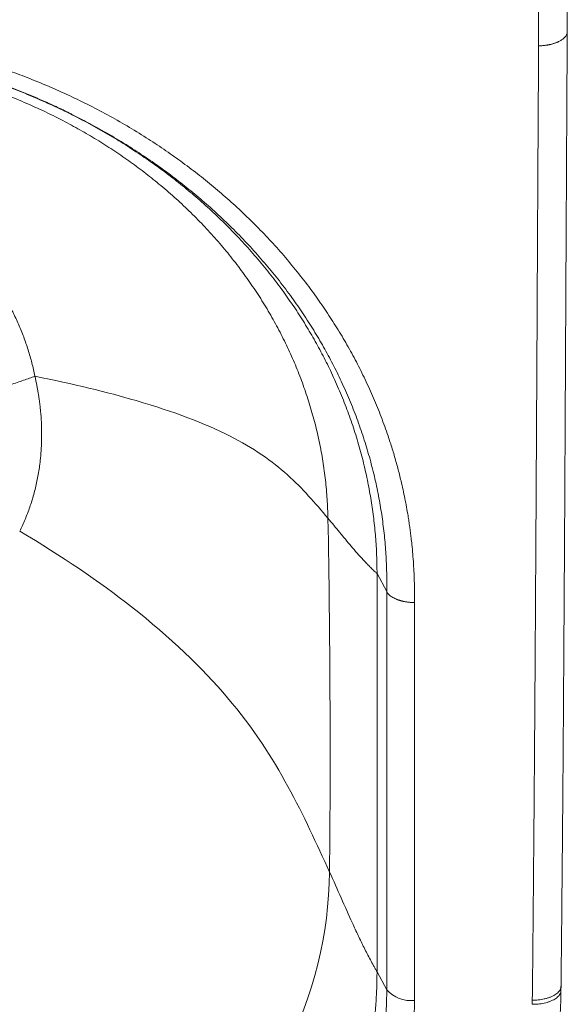
# Model space of a CAD drawing. Units: millimetres. Extents: x -566 to 871, y -889 to 1084.
# Drawn here: x 185 to 280, y -770 to -599 of the extents above; entities that cross this region are included whole.
import ezdxf

# ---------------------------------------------------------------- set-up
doc = ezdxf.new("R2010")
doc.units = ezdxf.units.MM

msp = doc.modelspace()

# ---------------------------------------------------------------- linework, layer by layer
at = {"color": 7, "linetype": 'Continuous', "lineweight": 18}
for p, q in [((280.42, -600.78), (280.44, -542.56)), ((275.44, -603.1), (275.45, -543.49)), ((247.31, -694.97), (248.99, -698.11)), ((247.31, -764.25), (247.31, -694.97)), ((248.99, -698.11), (248.99, -767.4)), ((253.82, -700.01), (253.82, -769.25)), ((247.31, -764.25), (248.99, -767.4)), ((279.33, -767.48), (279.34, -766.73)), ((279.34, -766.74), (279.34, -766.69)), ((274.33, -769.93), (274.34, -769.21))]:
    msp.add_line(p, q, dxfattribs=at)
at = {"color": 7, "linetype": 'Continuous', "lineweight": 18, "flags": 128}
for points in [[(280.41, -603.55), (280.42, -602.26), (280.43, -600.49)], [(248.99, -767.4), (248.96, -769.85), (248.84, -772.31)]]:
    msp.add_lwpolyline(points, dxfattribs=at)
at = {"color": 7, "linetype": 'Continuous', "lineweight": 18}
msp.add_arc((253.18, -763.7), 5.59, 221.4339, 276.5862, dxfattribs=at)
for points, knots in [([(157.74, -601.15), (157.99, -601.18), (158.71, -601.28), (159.89, -601.47), (161.3, -601.7), (162.7, -601.95), (164.11, -602.21), (166.2, -602.63), (168.98, -603.23), (172.41, -604.08), (175.83, -605.03), (179.23, -606.07), (182.6, -607.21), (186.08, -608.49), (189.65, -609.94), (193.29, -611.55), (196.87, -613.27), (200.37, -615.1), (203.79, -617.04), (207.06, -619.04), (210.18, -621.09), (213.15, -623.19), (216.04, -625.36), (218.85, -627.62), (221.61, -630.01), (224.33, -632.52), (227, -635.16), (229.55, -637.87), (231.98, -640.66), (234.31, -643.53), (236.47, -646.41), (238.48, -649.3), (240.34, -652.19), (242.09, -655.13), (243.73, -658.12), (245.27, -661.22), (246.72, -664.41), (248.05, -667.69), (248.98, -670.27), (249.6, -672.13), (249.95, -673.24), (250.29, -674.36), (250.61, -675.48), (250.92, -676.6), (251.21, -677.72), (251.64, -679.48), (252.17, -681.88), (252.6, -684.22), (252.86, -685.87), (253, -686.82), (253.13, -687.79), (253.25, -688.81), (253.46, -690.65), (253.68, -693.27), (253.83, -696.64), (253.83, -698.89), (253.82, -700.01)], [0, 0, 0, 0, 0.004643, 0.013403, 0.022194, 0.031018, 0.039876, 0.048769, 0.070705, 0.092675, 0.1147, 0.136918, 0.159176, 0.181495, 0.206726, 0.231895, 0.257034, 0.282177, 0.307354, 0.332456, 0.356051, 0.379652, 0.403223, 0.426776, 0.450341, 0.475246, 0.50014, 0.525028, 0.549858, 0.574684, 0.599617, 0.623129, 0.646611, 0.670089, 0.69359, 0.717141, 0.741944, 0.766684, 0.791314, 0.79954, 0.807756, 0.815962, 0.82416, 0.832352, 0.840537, 0.848717, 0.870667, 0.892477, 0.899307, 0.906126, 0.912935, 0.920019, 0.928119, 0.952154, 0.976105, 1, 1, 1, 1]), ([(275.44, -603.1), (275.51, -603.1), (275.66, -603.1), (275.88, -603.09), (276.1, -603.08), (276.32, -603.06), (276.54, -603.03), (276.75, -603.01), (276.96, -602.97), (277.16, -602.94), (277.36, -602.9), (277.56, -602.85), (277.75, -602.81), (277.93, -602.76), (278.11, -602.7), (278.28, -602.64), (278.45, -602.58), (278.61, -602.52), (278.77, -602.45), (278.91, -602.39), (279.1, -602.29), (279.31, -602.17), (279.54, -602.02), (279.75, -601.85), (279.94, -601.68), (280.1, -601.5), (280.23, -601.31), (280.33, -601.11), (280.4, -600.91), (280.44, -600.7), (280.43, -600.56), (280.43, -600.49)], [0, 0, 0, 0, 0.027795, 0.055427, 0.0829, 0.110217, 0.137379, 0.164385, 0.191232, 0.217918, 0.24444, 0.270793, 0.296974, 0.32298, 0.348809, 0.374459, 0.399929, 0.42522, 0.450334, 0.475273, 0.500044, 0.547242, 0.595065, 0.643534, 0.69265, 0.742401, 0.792767, 0.843723, 0.89525, 0.947337, 1, 1, 1, 1]), ([(279.34, -766.76), (279.35, -766.14), (279.37, -764.6), (279.39, -762.2), (279.42, -759.6), (279.44, -757.12), (279.47, -754.78), (279.49, -752.56), (279.51, -750.47), (279.52, -748.52), (279.54, -746.69), (279.56, -745), (279.57, -743.43), (279.58, -741.99), (279.59, -740.68), (279.6, -739.5), (279.61, -738.45), (279.62, -737.56), (279.63, -736.81), (279.63, -736.19), (279.64, -735.65), (279.64, -735.16), (279.64, -734.71), (279.65, -734.31), (279.65, -733.94), (279.65, -733.58), (279.66, -733.16), (279.66, -732.63), (279.67, -731.96), (279.67, -731.19), (279.68, -730.32), (279.69, -729.35), (279.7, -726.95), (279.73, -723.31), (279.77, -718.46), (279.79, -714.38), (279.82, -710.95), (279.84, -708.2), (279.85, -705.55), (279.87, -703.01), (279.88, -700.56), (279.9, -698.12), (279.91, -695.69), (279.93, -693.29), (279.94, -691.27), (279.95, -689.54), (279.96, -688.02), (279.97, -686.34), (279.98, -684.5), (279.99, -682.5), (280, -680.33), (280.01, -678.01), (280.03, -675.53), (280.04, -672.9), (280.06, -670.12), (280.07, -667.18), (280.09, -664.09), (280.1, -660.85), (280.12, -657.45), (280.14, -653.91), (280.16, -650.23), (280.18, -646.42), (280.2, -642.49), (280.22, -638.41), (280.24, -634.15), (280.27, -629.72), (280.29, -625.1), (280.32, -620.33), (280.34, -615.4), (280.37, -610.32), (280.4, -605.43), (280.42, -602.23), (280.42, -600.77)], [0, 0, 0, 0, 0.0112386, 0.0277063, 0.0433879, 0.0582848, 0.0723987, 0.0857307, 0.0982814, 0.110052, 0.1210427, 0.1312541, 0.1406865, 0.1493403, 0.1572154, 0.164312, 0.1706302, 0.1761701, 0.1804731, 0.1841512, 0.1873314, 0.1902738, 0.1929864, 0.1954269, 0.1976457, 0.1996533, 0.2018226, 0.2052433, 0.2092749, 0.2139172, 0.21917, 0.2250337, 0.2314676, 0.2625966, 0.2907283, 0.3191794, 0.3362266, 0.3528158, 0.3687807, 0.3841211, 0.3988374, 0.4129298, 0.4282389, 0.4427369, 0.456424, 0.4647307, 0.4739319, 0.4840272, 0.4950168, 0.5071521, 0.5202178, 0.5342141, 0.5491404, 0.5649964, 0.5817822, 0.5994971, 0.6180992, 0.6376257, 0.6580762, 0.6794507, 0.7017489, 0.7245483, 0.7482387, 0.7728202, 0.7982923, 0.8252014, 0.8530361, 0.8817956, 0.9114788, 0.9420848, 0.9736124, 1, 1, 1, 1]), ([(274.34, -769.21), (274.38, -765.94), (274.45, -759.28), (274.54, -749.09), (274.63, -738.52), (274.74, -724.89), (274.86, -707.4), (274.98, -686.64), (275.1, -665.4), (275.21, -644.28), (275.32, -623.51), (275.4, -609.66), (275.44, -603.1)], [0, 0, 0, 0, 0.059013, 0.120347, 0.184, 0.249974, 0.366399, 0.499955, 0.624945, 0.749935, 0.881537, 1, 1, 1, 1]), ([(157.74, -603.85), (158.54, -603.96), (160.62, -604.25), (163.88, -604.84), (167.54, -605.6), (171.09, -606.45), (174.6, -607.41), (178.07, -608.48), (181.57, -609.67), (185.08, -611), (188.6, -612.47), (192.06, -614.05), (195.45, -615.73), (198.77, -617.52), (201.94, -619.38), (204.98, -621.3), (207.88, -623.26), (210.71, -625.32), (213.44, -627.45), (216.15, -629.71), (218.81, -632.1), (221.41, -634.63), (223.91, -637.23), (226.3, -639.91), (228.57, -642.66), (230.68, -645.43), (232.64, -648.21), (234.45, -650.99), (236.15, -653.82), (237.74, -656.7), (239.24, -659.69), (240.64, -662.78), (241.93, -665.97), (243.09, -669.2), (244.11, -672.47), (244.99, -675.77), (245.72, -679.03), (246.3, -682.24), (246.75, -685.41), (247.07, -688.59), (247.27, -691.78), (247.29, -693.9), (247.31, -694.97)], [0, 0, 0, 0, 0.016039, 0.042032, 0.066539, 0.091044, 0.115548, 0.140051, 0.164554, 0.190542, 0.216532, 0.242524, 0.268517, 0.294511, 0.320506, 0.345014, 0.369522, 0.394028, 0.418533, 0.443037, 0.469026, 0.495016, 0.521008, 0.547001, 0.572995, 0.598989, 0.623498, 0.648006, 0.672512, 0.697017, 0.72152, 0.747508, 0.773496, 0.799485, 0.825476, 0.851468, 0.877461, 0.901969, 0.926478, 0.950986, 0.975493, 1, 1, 1, 1]), ([(238.76, -685.33), (238.73, -684.22), (238.65, -682.01), (238.35, -678.7), (237.9, -675.41), (237.3, -672.15), (236.55, -668.91), (235.65, -665.71), (234.61, -662.55), (233.43, -659.42), (232.1, -656.35), (230.63, -653.33), (229.03, -650.36), (227.3, -647.46), (225.43, -644.62), (223.44, -641.85), (221.32, -639.15), (219.09, -636.52), (216.73, -633.98), (214.27, -631.52), (211.69, -629.15), (209.07, -626.92), (206.42, -624.82), (203.74, -622.87), (200.98, -620.99), (198.14, -619.21), (195.23, -617.52), (192.07, -615.83), (188.66, -614.16), (184.98, -612.53), (181.22, -611.05), (177.59, -609.78), (174.1, -608.69), (170.76, -607.78), (167.39, -606.96), (163.99, -606.26), (160.77, -605.7), (158.68, -605.41), (157.74, -605.29)], [0, 0, 0, 0, 0.028317, 0.05658, 0.084797, 0.112975, 0.14112, 0.169239, 0.197336, 0.225416, 0.253482, 0.281539, 0.309592, 0.337646, 0.365705, 0.393773, 0.421854, 0.44995, 0.478063, 0.506194, 0.534345, 0.562518, 0.588834, 0.615173, 0.641535, 0.66792, 0.694327, 0.720756, 0.75193, 0.78313, 0.814354, 0.8456, 0.872128, 0.898671, 0.925223, 0.951784, 0.97835, 1, 1, 1, 1]), ([(170.02, -606.15), (170.06, -606.16), (170.13, -606.17), (170.33, -606.22), (170.68, -606.29), (171.19, -606.4), (171.81, -606.55), (172.52, -606.74), (173.3, -606.96), (174.11, -607.19), (174.92, -607.43), (175.75, -607.68), (176.59, -607.94), (177.93, -608.37), (179.81, -608.99), (182.2, -609.85), (184.57, -610.76), (186.9, -611.7), (188.72, -612.48), (190.07, -613.08), (190.97, -613.49), (191.83, -613.89), (192.61, -614.26), (193.28, -614.59), (193.8, -614.85), (194.08, -614.99), (194.19, -615.05)], [0, 0, 0, 0, 0.006288, 0.013016, 0.028626, 0.048154, 0.072279, 0.100112, 0.131563, 0.163611, 0.19609, 0.228997, 0.262333, 0.296099, 0.39116, 0.489455, 0.589073, 0.685945, 0.780092, 0.818827, 0.857086, 0.894548, 0.928096, 0.95828, 0.983524, 1, 1, 1, 1]), ([(170.04, -606.17), (170.68, -606.33), (172.54, -606.79), (175.57, -607.67), (179.14, -608.8), (182.72, -610.07), (186.32, -611.47), (189.92, -613.02), (192.54, -614.22), (193.94, -614.93), (194.19, -615.06)], [0, 0, 0, 0, 0.076164, 0.220372, 0.364566, 0.508745, 0.661647, 0.814533, 0.967402, 1, 1, 1, 1]), ([(194.19, -615.06), (195.1, -615.52), (197.17, -616.56), (200.31, -618.3), (203.55, -620.24), (206.65, -622.24), (209.61, -624.29), (212.48, -626.42), (215.26, -628.64), (218.01, -630.99), (220.71, -633.47), (223.36, -636.08), (225.89, -638.77), (228.3, -641.54), (230.6, -644.38), (232.73, -647.24), (234.7, -650.11), (236.52, -652.98), (238.23, -655.89), (239.81, -658.86), (241.3, -661.93), (242.7, -665.11), (243.98, -668.39), (245.11, -671.71), (246.11, -675.07), (246.96, -678.45), (247.66, -681.79), (248.2, -685.09), (248.6, -688.34), (248.87, -691.59), (249.01, -694.85), (249, -697.03), (248.99, -698.11)], [0, 0, 0, 0, 0.027232, 0.061843, 0.096451, 0.129077, 0.1617, 0.19432, 0.226937, 0.259551, 0.294138, 0.328721, 0.3633, 0.397877, 0.432449, 0.467019, 0.49961, 0.532198, 0.564783, 0.597366, 0.629946, 0.664496, 0.699044, 0.733588, 0.768129, 0.802668, 0.837203, 0.869762, 0.902322, 0.934884, 0.967446, 1, 1, 1, 1]), ([(187.74, -660.63), (187.57, -659.85), (187.24, -658.3), (186.58, -656.02), (185.8, -653.77), (184.91, -651.56), (183.89, -649.41), (182.75, -647.31), (181.49, -645.29), (180.13, -643.35), (178.66, -641.49), (177.09, -639.74), (175.44, -638.08), (173.7, -636.51), (171.89, -635.06), (169.91, -633.63), (167.77, -632.26), (165.45, -630.96), (163.08, -629.79), (160.67, -628.77), (158.23, -627.87), (155.91, -627.15), (154.39, -626.76), (153.71, -626.59)], [0, 0, 0, 0, 0.0466457, 0.093325, 0.1400544, 0.1868469, 0.2337035, 0.2806291, 0.32757, 0.3743738, 0.4209113, 0.4671945, 0.513265, 0.5591447, 0.6048287, 0.6502087, 0.7026435, 0.7546036, 0.8061621, 0.8573792, 0.9083416, 0.959008, 1, 1, 1, 1]), ([(178.17, -663.85), (179.09, -663.55), (180, -663.26), (181.77, -662.67), (182.63, -662.39), (184.26, -661.84), (185.03, -661.57), (186.47, -661.08), (187.14, -660.84), (187.74, -660.63)], [0, 0, 0, 0, 0.25, 0.25, 0.5, 0.5, 0.75, 0.75, 1, 1, 1, 1]), ([(187.74, -660.63), (187.79, -660.85), (187.89, -661.3), (188.03, -661.96), (188.16, -662.62), (188.27, -663.27), (188.38, -663.92), (188.47, -664.55), (188.56, -665.17), (188.63, -665.79), (188.69, -666.4), (188.75, -667), (188.8, -667.59), (188.86, -668.59), (188.92, -670), (188.91, -671.81), (188.83, -673.57), (188.69, -675.13), (188.52, -676.5), (188.33, -677.7), (188.1, -678.88), (187.84, -680.05), (187.54, -681.19), (187.21, -682.31), (186.85, -683.41), (186.46, -684.49), (186.03, -685.55), (185.58, -686.58), (185.25, -687.25), (185.09, -687.59)], [0, 0, 0, 0, 0.024859, 0.049353, 0.073485, 0.097258, 0.120675, 0.143739, 0.166453, 0.188818, 0.210837, 0.232512, 0.253844, 0.274835, 0.341447, 0.406567, 0.47019, 0.532313, 0.576667, 0.620642, 0.664243, 0.707474, 0.750337, 0.792833, 0.834966, 0.876744, 0.918174, 0.959259, 1, 1, 1, 1]), ([(187.74, -660.63), (194.4, -661.95), (207.81, -665.2), (222.69, -670.86), (232.21, -677.66), (236.53, -682.69), (238.76, -685.33)], [0.2384282, 0.2384282, 0.2384282, 0.2384282, 0.3860348, 0.5764278, 0.7668207, 0.9572136, 0.9572136, 0.9572136, 0.9572136]), ([(238.76, -685.33), (239.46, -686.16), (240.8, -687.79), (242.45, -689.8), (243.83, -691.4), (244.73, -692.39), (245.48, -693.18), (246.07, -693.78), (246.57, -694.28), (246.94, -694.62), (247.15, -694.82), (247.25, -694.91), (247.31, -694.97)], [0, 0, 0, 0, 0.0596071, 0.1192141, 0.1490176, 0.1788212, 0.1937229, 0.2086247, 0.2235265, 0.2309773, 0.2347028, 0.2384282, 0.2384282, 0.2384282, 0.2384282]), ([(239.04, -746.91), (236.8, -742.05), (232.35, -732.12), (222.4, -716.64), (206.68, -701.63), (192.46, -691.94), (185.09, -687.59)], [0.2384282, 0.2384282, 0.2384282, 0.2384282, 0.4288212, 0.6192141, 0.8096071, 0.9686895, 0.9686895, 0.9686895, 0.9686895]), ([(253.82, -700.01), (253.75, -700.01), (253.6, -700), (253.38, -700), (253.17, -699.98), (252.97, -699.97), (252.78, -699.95), (252.59, -699.92), (252.42, -699.9), (252.26, -699.87), (252.1, -699.84), (251.95, -699.81), (251.82, -699.78), (251.69, -699.75), (251.56, -699.72), (251.45, -699.69), (251.35, -699.66), (251.25, -699.63), (251.16, -699.6), (251.08, -699.58), (251.01, -699.55), (250.94, -699.53), (250.88, -699.51), (250.83, -699.49), (250.66, -699.42), (250.39, -699.3), (250.05, -699.12), (249.75, -698.93), (249.49, -698.73), (249.28, -698.53), (249.11, -698.32), (249.03, -698.18), (248.99, -698.11)], [0, 0, 0, 0, 0.034525, 0.067889, 0.10009, 0.13113, 0.161007, 0.189723, 0.217276, 0.243668, 0.268897, 0.292964, 0.315869, 0.337612, 0.358193, 0.377612, 0.395868, 0.412962, 0.428895, 0.443665, 0.457272, 0.469718, 0.481002, 0.491123, 0.500082, 0.577627, 0.653129, 0.726589, 0.798006, 0.86738, 0.934712, 1, 1, 1, 1]), ([(247.31, -764.25), (247.26, -764.16), (247.16, -763.99), (246.96, -763.64), (246.61, -763.04), (246.14, -762.17), (245.59, -761.12), (244.87, -759.72), (244.01, -757.95), (242.68, -755.08), (241.07, -751.43), (239.74, -748.43), (239.04, -746.91)], [0, 0, 0, 0, 0.0037254, 0.0074509, 0.0149018, 0.0298035, 0.0447053, 0.0596071, 0.0894106, 0.1192141, 0.1788212, 0.2384282, 0.2384282, 0.2384282, 0.2384282]), ([(247.31, -764.25), (247.3, -764.52), (247.3, -765.28), (247.27, -766.78), (247.18, -768.96), (246.97, -771.82), (246.5, -775.88), (245.64, -780.81), (243.61, -789), (240.09, -798.36), (234.67, -808.17), (228.92, -816.34), (222.74, -823.43), (215.28, -830.44), (207.61, -836.32), (199.22, -841.55), (192.39, -845.08), (186.59, -847.62), (182.26, -849.3), (178.19, -850.7), (174.92, -851.7), (172.37, -852.41), (170.44, -852.91), (168.51, -853.38), (166.56, -853.82), (164.6, -854.23), (162.64, -854.6), (160.67, -854.94), (158.69, -855.25), (156.7, -855.53), (154.71, -855.78), (152.72, -855.99), (150.72, -856.17), (148.72, -856.32), (146.71, -856.44), (144.71, -856.52), (142.7, -856.57), (141.36, -856.58), (140.69, -856.58)], [0, 0, 0, 0, 0.005551, 0.015842, 0.030878, 0.05067, 0.075229, 0.115307, 0.153653, 0.248467, 0.318229, 0.378258, 0.446156, 0.50182, 0.575176, 0.629259, 0.686915, 0.717426, 0.745754, 0.771899, 0.795865, 0.807887, 0.819908, 0.831928, 0.843947, 0.855964, 0.86798, 0.879994, 0.892006, 0.904016, 0.916024, 0.928029, 0.940032, 0.952032, 0.964028, 0.976022, 0.988013, 1, 1, 1, 1]), ([(140.69, -888.9), (141.57, -888.9), (143.71, -888.9), (147.1, -888.79), (150.81, -888.59), (154.41, -888.31), (157.89, -887.97), (161.25, -887.55), (164.49, -887.08), (167.65, -886.56), (170.73, -885.98), (173.71, -885.36), (176.57, -884.71), (179.29, -884.03), (181.89, -883.33), (184.43, -882.6), (186.91, -881.84), (189.32, -881.06), (191.58, -880.28), (193.7, -879.52), (195.69, -878.77), (197.53, -878.05), (199.19, -877.37), (200.67, -876.74), (202, -876.16), (203.27, -875.6), (204.52, -875.03), (205.77, -874.45), (207.68, -873.53), (210.26, -872.23), (213.51, -870.51), (216.77, -868.65), (220.05, -866.68), (223.3, -864.59), (226.69, -862.28), (230.17, -859.75), (233.72, -856.99), (237.13, -854.14), (240.1, -851.49), (242.66, -849.08), (244.87, -846.89), (247.08, -844.6), (249.14, -842.35), (251.04, -840.17), (252.8, -838.07), (254.56, -835.87), (256.31, -833.58), (258.05, -831.18), (259.77, -828.69), (261.48, -826.08), (262.94, -823.72), (264.16, -821.63), (265.15, -819.88), (266.08, -818.17), (266.93, -816.53), (267.77, -814.87), (268.57, -813.2), (269.35, -811.54), (270.04, -809.98), (270.65, -808.54), (271.2, -807.22), (271.63, -806.13), (271.97, -805.27), (272.21, -804.63), (272.41, -804.1), (272.58, -803.64), (272.74, -803.19), (272.93, -802.68), (273.13, -802.12), (273.34, -801.5), (273.57, -800.83), (273.84, -800.03), (274.14, -799.1), (274.47, -798.05), (274.83, -796.87), (275.21, -795.56), (275.61, -794.12), (276.02, -792.54), (276.43, -790.88), (276.83, -789.13), (277.21, -787.3), (277.59, -785.34), (277.95, -783.27), (278.28, -781.07), (278.58, -778.81), (278.84, -776.48), (279.05, -774.09), (279.21, -771.59), (279.3, -769.37), (279.32, -767.99), (279.33, -767.47)], [0, 0, 0, 0, 0.01205, 0.029627, 0.046735, 0.06336, 0.079488, 0.095106, 0.110205, 0.124776, 0.139471, 0.153596, 0.167166, 0.180192, 0.192685, 0.204648, 0.217097, 0.228919, 0.240113, 0.25068, 0.260616, 0.269916, 0.278566, 0.285909, 0.292689, 0.299107, 0.305572, 0.312099, 0.318687, 0.335741, 0.353212, 0.371114, 0.38946, 0.408161, 0.426823, 0.448734, 0.470583, 0.492348, 0.513879, 0.52908, 0.54428, 0.56002, 0.576379, 0.589675, 0.603364, 0.617452, 0.631946, 0.646855, 0.662188, 0.677959, 0.694179, 0.704591, 0.715007, 0.724962, 0.734425, 0.743398, 0.753567, 0.763035, 0.771807, 0.779885, 0.787271, 0.793968, 0.798074, 0.801642, 0.804603, 0.806956, 0.809237, 0.812049, 0.815393, 0.818464, 0.822154, 0.826522, 0.831569, 0.837295, 0.843701, 0.85079, 0.858564, 0.867025, 0.876176, 0.885346, 0.895126, 0.905525, 0.916547, 0.928179, 0.9404, 0.952463, 0.965056, 0.978182, 0.991849, 1, 1, 1, 1]), ([(279.33, -767.47), (279.33, -767.54), (279.33, -767.7), (279.25, -767.96), (279.11, -768.24), (278.89, -768.51), (278.62, -768.78), (278.27, -769.02), (277.87, -769.24), (277.42, -769.44), (276.93, -769.6), (276.42, -769.73), (275.89, -769.83), (275.36, -769.89), (274.84, -769.93), (274.5, -769.93), (274.33, -769.93)], [0, 0, 0, 0, 0.051406, 0.123028, 0.19686, 0.27234, 0.348786, 0.42561, 0.502437, 0.578881, 0.654361, 0.728191, 0.79981, 0.869133, 0.935987, 1, 1, 1, 1]), ([(274.34, -769.21), (274.51, -769.21), (274.85, -769.21), (275.37, -769.17), (275.9, -769.1), (276.42, -769.01), (276.94, -768.87), (277.42, -768.71), (277.88, -768.51), (278.28, -768.29), (278.62, -768.05), (278.9, -767.78), (279.12, -767.51), (279.26, -767.23), (279.33, -766.98), (279.34, -766.82), (279.34, -766.76)], [0, 0, 0, 0, 0.064256, 0.131361, 0.200943, 0.272827, 0.34693, 0.422684, 0.499408, 0.576516, 0.653619, 0.730342, 0.806096, 0.880199, 0.952088, 1, 1, 1, 1]), ([(253.82, -769.25), (253.82, -769.54), (253.82, -770.13), (253.8, -771.01), (253.78, -771.89), (253.75, -772.78), (253.71, -773.66), (253.66, -774.54), (253.6, -775.42), (253.53, -776.3), (253.45, -777.17), (253.24, -779.27), (252.81, -782.58), (251.96, -787.13), (250.86, -791.68), (249.48, -796.26), (247.84, -800.81), (245.26, -806.89), (241.33, -814.37), (235.52, -822.98), (228.66, -831.12), (220.83, -838.65), (212.14, -845.43), (202.74, -851.38), (192.79, -856.4), (182.48, -860.47), (171.96, -863.57), (161.41, -865.71), (150.99, -866.95), (140.69, -867.35), (130.4, -866.95), (119.98, -865.71), (109.43, -863.57), (98.91, -860.47), (88.59, -856.4), (78.65, -851.38), (69.25, -845.43), (60.56, -838.65), (52.72, -831.12), (45.86, -822.98), (40.06, -814.37), (36.13, -806.89), (33.55, -800.81), (31.9, -796.26), (30.52, -791.68), (29.42, -787.13), (28.58, -782.58), (28.1, -778.98), (27.85, -776.3), (27.72, -774.54), (27.63, -772.78), (27.58, -771.01), (27.57, -769.84), (27.57, -769.25)], [0, 0, 0, 0, 0.002866, 0.005732, 0.008596, 0.01146, 0.014324, 0.017189, 0.020053, 0.022918, 0.025783, 0.02865, 0.043455, 0.058262, 0.073507, 0.088754, 0.104387, 0.120021, 0.151926, 0.184335, 0.217089, 0.250018, 0.282947, 0.315701, 0.34811, 0.380015, 0.411272, 0.441756, 0.47136, 0.5, 0.52864, 0.558244, 0.588728, 0.619985, 0.651891, 0.6843, 0.717053, 0.749982, 0.782911, 0.815665, 0.848074, 0.879979, 0.895612, 0.911246, 0.926492, 0.941739, 0.956544, 0.971351, 0.977082, 0.982811, 0.988539, 0.994268, 1, 1, 1, 1])]:
    msp.add_open_spline(points, degree=3, knots=knots, dxfattribs=at)
for points in [[(239.04, -746.91), (239.14, -736.43), (239.18, -716.06), (238.96, -695.8), (238.76, -685.33)], [(140.69, -827.31), (153.09, -827.39), (178.24, -823.69), (211.15, -806.3), (233.59, -779.21), (238.93, -757.63), (239.04, -746.91)]]:
    msp.add_open_spline(points, degree=3, dxfattribs=at)

doc.saveas('drawing.dxf')
